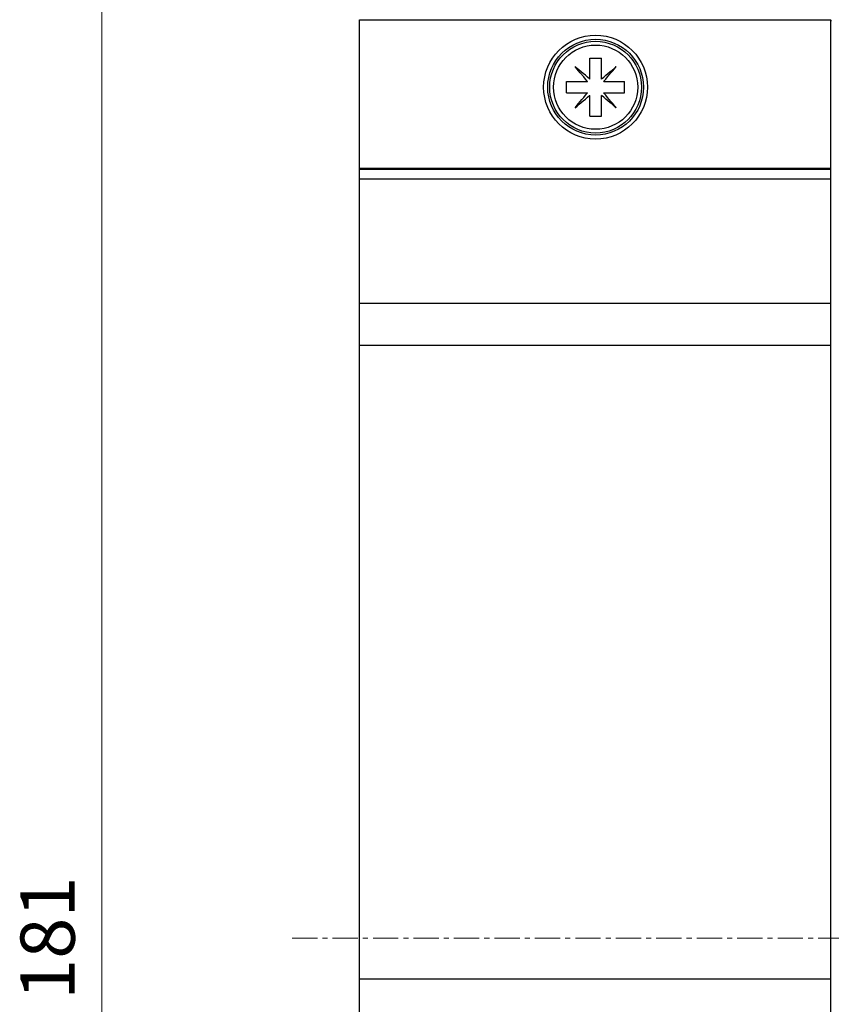
# Model space of a CAD drawing. Extents: x 0 to 1189, y 0 to 841.
# Drawn here: x 228 to 288, y 526 to 599 of the extents above; entities that cross this region are included whole.
import ezdxf
from ezdxf.enums import TextEntityAlignment as Align

# ---------------------------------------------------------------- set-up
doc = ezdxf.new("R2010")
doc.units = 0
doc.header["$LTSCALE"] = 5
doc.header["$MEASUREMENT"] = 0
doc.linetypes.add('CENTER', pattern=[0.6, 0.375, -0.075, 0.075, -0.075])
doc.layers.add('10000_FRONT', color=7, linetype='CONTINUOUS')
doc.layers.add('10100_FRONT_DIM', color=7, linetype='CONTINUOUS')
doc.styles.get("Standard").update_dxf_attribs({"font": 'txt.shx'})

msp = doc.modelspace()

# ---------------------------------------------------------------- linework, layer by layer
at = {"layer": '10000_FRONT', "color": 7, "linetype": 'Continuous', "lineweight": 25}
for p, q in [((253.246973, 598.555559), (288.196974, 598.555559)), ((253.246973, 517.555556), (253.246973, 598.555559)), ((288.196974, 517.555556), (288.196974, 598.555559)), ((288.196974, 598.495958), (288.246973, 598.495958)), ((270.316973, 595.4937), (270.316973, 595.705553)), ((270.316973, 595.27836), (270.316973, 595.4937)), ((270.316973, 595.060472), (270.316973, 595.27836)), ((270.316988, 595.705553), (271.176958, 595.705553)), ((271.176973, 595.4937), (271.176973, 595.705553)), ((271.176973, 595.27836), (271.176973, 595.4937)), ((271.176973, 595.060472), (271.176973, 595.27836)), ((269.351679, 594.926874), (269.226686, 595.07583)), ((269.226694, 595.075838), (269.226702, 595.075846)), ((269.375658, 594.950853), (269.226702, 595.075846)), ((269.478884, 594.775278), (269.351679, 594.926874)), ((269.527254, 594.823648), (269.375658, 594.950853)), ((269.607782, 594.621668), (269.478884, 594.775278)), ((269.680857, 594.69475), (269.527254, 594.823648)), ((269.868624, 594.310816), (269.607782, 594.621668)), ((269.835863, 594.564684), (269.680857, 594.69475)), ((269.991716, 594.433908), (269.835863, 594.564684)), ((270.316973, 594.840921), (270.316973, 595.060472)), ((270.316973, 594.620653), (270.316973, 594.840921)), ((270.316973, 594.400732), (270.316973, 594.620653)), ((271.176973, 594.840921), (271.176973, 595.060472)), ((271.176973, 594.620653), (271.176973, 594.840921)), ((271.176973, 594.400732), (271.176973, 594.620653)), ((271.50223, 594.433908), (271.658083, 594.564684)), ((271.658083, 594.564684), (271.813089, 594.69475)), ((271.756098, 594.466661), (271.886171, 594.621668)), ((271.813089, 594.69475), (271.9667, 594.823648)), ((271.886171, 594.621668), (272.015062, 594.775278)), ((271.9667, 594.823648), (272.118296, 594.950846)), ((272.015062, 594.775278), (272.142267, 594.926874)), ((272.118296, 594.950846), (272.267252, 595.075838)), ((272.142267, 594.926874), (272.26726, 595.07583)), ((272.26726, 595.07583), (272.267252, 595.075838)), ((268.596971, 593.985556), (268.808832, 593.985556)), ((268.596971, 593.125555), (268.596971, 593.985556)), ((268.808832, 593.985556), (269.024172, 593.985556)), ((269.024172, 593.985556), (269.242052, 593.985556)), ((269.242052, 593.985556), (269.461603, 593.985556)), ((269.461603, 593.985556), (269.681871, 593.985556)), ((269.681871, 593.985556), (269.901796, 593.985556)), ((269.999536, 594.154798), (269.868624, 594.310816)), ((269.901796, 593.985556), (270.120317, 593.985556)), ((270.14773, 594.302996), (269.991716, 594.433908)), ((270.129991, 593.999327), (269.999536, 594.154798)), ((270.120317, 593.985556), (270.14155, 593.985556)), ((270.14155, 593.985556), (270.129991, 593.999327)), ((270.303202, 594.172537), (270.14773, 594.302996)), ((270.316973, 594.160982), (270.303202, 594.172537)), ((270.316973, 594.182211), (270.316973, 594.400732)), ((270.316973, 594.160982), (270.316973, 594.182215)), ((271.176973, 594.182211), (271.176973, 594.400732)), ((271.176973, 594.160982), (271.176973, 594.182215)), ((271.176973, 594.160982), (271.190744, 594.172537)), ((271.190744, 594.172537), (271.346216, 594.302992)), ((271.346216, 594.302992), (271.50223, 594.433908)), ((271.352396, 593.985556), (271.363955, 593.999327)), ((271.352396, 593.985556), (271.373629, 593.985556)), ((271.363955, 593.999327), (271.49441, 594.154798)), ((271.373629, 593.985556), (271.59215, 593.985556)), ((271.49441, 594.154798), (271.62533, 594.310816)), ((271.59215, 593.985556), (271.812075, 593.985556)), ((271.62533, 594.310816), (271.756098, 594.466661)), ((271.812075, 593.985556), (272.032343, 593.985556)), ((272.032343, 593.985556), (272.251894, 593.985556)), ((272.251894, 593.985556), (272.469774, 593.985556)), ((272.469774, 593.985556), (272.685114, 593.985556)), ((272.685114, 593.985556), (272.896975, 593.985556)), ((272.896975, 593.125555), (272.896975, 593.985556)), ((268.596971, 593.125555), (268.808832, 593.125555)), ((268.808832, 593.125555), (269.024172, 593.125555)), ((269.024172, 593.125555), (269.242052, 593.125555)), ((269.242052, 593.125555), (269.461603, 593.125555)), ((269.461603, 593.125555), (269.681871, 593.125555)), ((269.681871, 593.125555), (269.901796, 593.125555)), ((269.901796, 593.125555), (270.120317, 593.125555)), ((269.999536, 592.956316), (270.129991, 593.111784)), ((270.120317, 593.125555), (270.14155, 593.125555)), ((270.129991, 593.111784), (270.14155, 593.125555)), ((271.363955, 593.111784), (271.352396, 593.125555)), ((271.352396, 593.125555), (271.373629, 593.125555)), ((271.49441, 592.956316), (271.363955, 593.111784)), ((271.373629, 593.125555), (271.59215, 593.125555)), ((271.59215, 593.125555), (271.812075, 593.125555)), ((271.812075, 593.125555), (272.032343, 593.125555)), ((272.032343, 593.125555), (272.251894, 593.125555)), ((272.251894, 593.125555), (272.469774, 593.125555)), ((272.469774, 593.125555), (272.685114, 593.125555)), ((272.685114, 593.125555), (272.896975, 593.125555)), ((269.226686, 592.035284), (269.478884, 592.335832)), ((269.478884, 592.335832), (269.607775, 592.489443)), ((269.527246, 592.287466), (269.680857, 592.416361)), ((269.607775, 592.489443), (269.737848, 592.644449)), ((269.680857, 592.416361), (269.835863, 592.54643)), ((269.737848, 592.644449), (269.868616, 592.800299)), ((269.835863, 592.54643), (269.991716, 592.677202)), ((269.868616, 592.800299), (269.999536, 592.956316)), ((269.991716, 592.677202), (270.14773, 592.808119)), ((270.14773, 592.808119), (270.303202, 592.938574)), ((270.303202, 592.938574), (270.316973, 592.950128)), ((270.316973, 591.405558), (270.316973, 592.950128)), ((271.190744, 592.938574), (271.176973, 592.950128)), ((271.176973, 591.405558), (271.176973, 592.950128)), ((271.346216, 592.808119), (271.190744, 592.938574)), ((271.50223, 592.677202), (271.346216, 592.808119)), ((271.625322, 592.800299), (271.49441, 592.956316)), ((271.658083, 592.546427), (271.50223, 592.677202)), ((271.756098, 592.644449), (271.625322, 592.800299)), ((271.813089, 592.416361), (271.658083, 592.546427)), ((271.886164, 592.489443), (271.756098, 592.644449)), ((271.966692, 592.287466), (271.813089, 592.416361)), ((272.015062, 592.335832), (271.886164, 592.489443)), ((272.142267, 592.184236), (272.015062, 592.335832)), ((269.226694, 592.035272), (269.37565, 592.160265)), ((269.37565, 592.160265), (269.527246, 592.287466)), ((272.118288, 592.160261), (271.966692, 592.287466)), ((272.267244, 592.035269), (272.118288, 592.160261)), ((272.26726, 592.03528), (272.142267, 592.184236)), ((270.316988, 591.405558), (270.44211, 591.405558)), ((270.44211, 591.405558), (270.565569, 591.405558)), ((270.565569, 591.405558), (270.687059, 591.405558)), ((270.687059, 591.405558), (270.806887, 591.405558)), ((270.806887, 591.405558), (270.928377, 591.405558)), ((270.928377, 591.405558), (271.051836, 591.405558)), ((271.051836, 591.405558), (271.176958, 591.405558)), ((253.246973, 587.555555), (288.196974, 587.555555)), ((253.246973, 587.487371), (288.196974, 587.487371)), ((253.246973, 586.765676), (288.196974, 586.765676)), ((253.246973, 577.561003), (288.196974, 577.561003)), ((253.246973, 574.449949), (288.196974, 574.449949)), ((253.246973, 527.489965), (288.196974, 527.489965))]:
    msp.add_line(p, q, dxfattribs=at)
at = {"layer": '10000_FRONT', "color": 7, "linetype": 'CENTER', "lineweight": 13}
msp.add_line((248.246973, 530.505556), (398.246973, 530.505556), dxfattribs=at)
at = {"layer": '10000_FRONT', "color": 7, "linetype": 'Continuous', "lineweight": 25}
for radius in [3.85, 3.55, 3.4, 3.12]:
    msp.add_circle((270.746973, 593.555556), radius, dxfattribs=at)
for start, end in [(144.274016, 145.542802), (124.457115, 125.726064), (54.273936, 55.542885), (34.457198, 35.725984), (214.457293, 215.726077), (324.273923, 325.542707), (234.274003, 235.542787), (304.457213, 305.725997)]:
    msp.add_arc((270.746973, 593.555556), 0.76, start, end, dxfattribs=at)
at = {"layer": '10100_FRONT_DIM', "color": 7, "linetype": 'Continuous', "lineweight": 13}
msp.add_line((234.146971, 440.005556), (234.146971, 621.005556), dxfattribs=at)

# ---------------------------------------------------------------- texts
msp.add_text('181', height=4.022223, rotation=90, dxfattribs=at).set_placement((232.13586, 530.505556), align=Align.CENTER)

doc.saveas('drawing.dxf')
